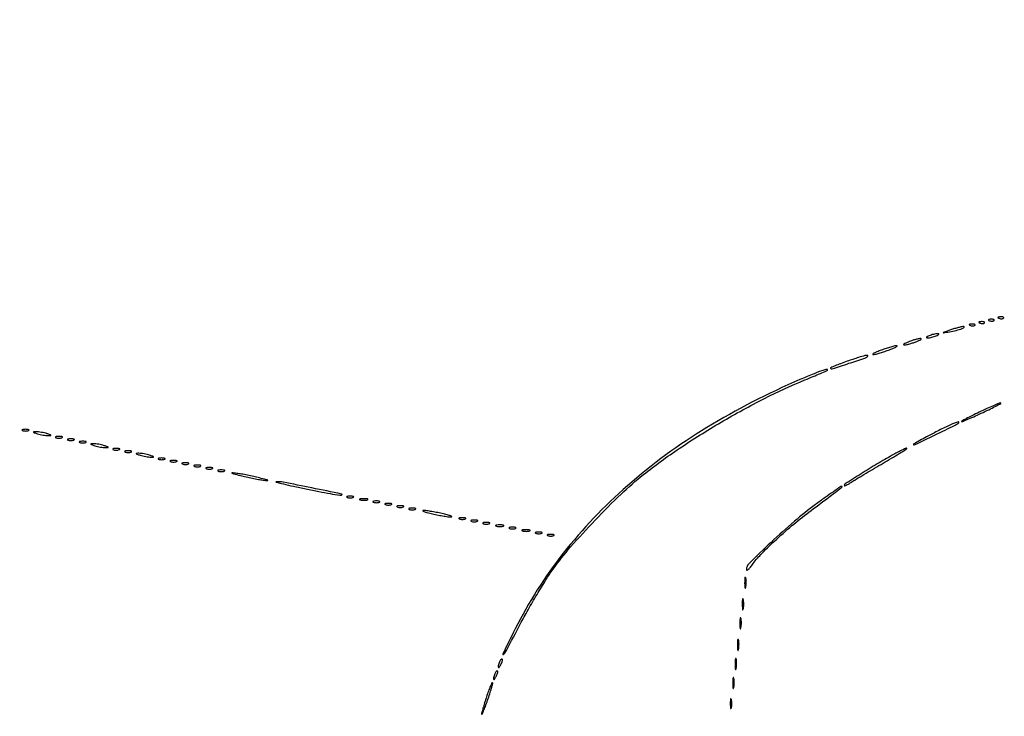
# Model space of a CAD drawing. Extents: x 1247 to 26003, y 2058 to 11285.
# Drawn here: x 9840 to 10252, y 3477 to 3768 of the extents above; entities that cross this region are included whole.
import ezdxf

# ---------------------------------------------------------------- set-up
doc = ezdxf.new("R2010")
doc.units = 0

msp = doc.modelspace()

# ---------------------------------------------------------------- linework, layer by layer
for points in [[(23907.5, 10813.077502), (13168.5, 10813.102137, -0.000006), (8360.653107, 10813.169746, -0.000018), (5079.912836, 10813.370658)], [(3109.241015, 2171.537211, 0.000006), (6268.013695, 2171.5, 0.000007), (9186.626506, 2171.542639, 0.000067), (10451.502283, 2171.750075, 0.000001), (11287.501345, 2172.001044, 0.414125), (11288.5, 2173, 0.414105), (11287.501438, 2173.998931, 0.000001), (10490.999983, 2174.291608, 0.000071), (9285.844798, 2174.56207, 0.000008), (6505.25, 2174.750104, -0.000008), (4671.108425, 2174.873612, -0.000013), (3127.079687, 2175.039585)], [(5347.498067, 10808.624797, -0.000015), (8737.411878, 10808.827152, -0.000007), (13168, 10808.901911, -0.000007), (17286.35235, 10808.855321, -0.000012), (20753.0375, 10808.679349)], [(3127.075665, 9729.996526, -0.000009), (4671.099981, 9730.135222, -0.000005), (6505.236305, 9730.249896, 0.000006), (9514.617315, 9730.444466, 0.000085), (10604.860548, 9730.714378, 0.000002), (11287.299057, 9731.00204, 0.359406), (11288.809629, 9732.25, 0.470993), (11287.779339, 9733.498089, 0.000002), (10571.589971, 9733.74993, 0.000081), (9427.413389, 9733.962802, 0.000006), (6268, 9734, 0.000006), (3108.586613, 9733.962802, 0.000081)], [(1964.410029, 9733.74993, 0.000002), (1248.220658, 9733.498089, 0.470992)], [(1248.701127, 2172.001978, 0.000002), (1964.989699, 2171.750104, 0.000081)], [(1723.030409, 5952.916667, -0.000009), (1723.044782, 7376.417842, -0.000015), (1723.115358, 8574.688542)]]:
    msp.add_lwpolyline(points, format="xyb")
for points in [[(10245.8125, 3642.316886, 0.051402), (10246.359369, 3642.160852, 0.05415), (10246.916927, 3642.123424, 0.060344), (10247.402231, 3642.202593, 0.126455), (10247.729167, 3642.395833, 0.296942), (10247.77538, 3642.614691, 0.208169), (10247.592839, 3642.799335, 0.077125), (10247.112848, 3642.910055, 0.028489), (10246.416667, 3642.921053, 0.018894), (10245.670344, 3642.862007, 0.168741), (10245.37858, 3642.720685, 0.470617), (10245.395823, 3642.538436, 0.054073)], [(10249.8125, 3643.316886, 0.051402), (10250.359369, 3643.160852, 0.05415), (10250.916927, 3643.123424, 0.060344), (10251.402231, 3643.202593, 0.126455), (10251.729167, 3643.395833, 0.296942), (10251.77538, 3643.614691, 0.208169), (10251.592839, 3643.799335, 0.077125), (10251.112848, 3643.910055, 0.028489), (10250.416667, 3643.921053, 0.018894), (10249.670344, 3643.862007, 0.168741), (10249.37858, 3643.720685, 0.470617), (10249.395823, 3643.538436, 0.054073)], [(10229.5, 3638.462422, 0.000473), (10226.650477, 3637.473555, 0.169986), (10226.477203, 3637.335791, 0.646985), (10226.529921, 3637.256402, 0.000808), (10229, 3637.669004, 0.018937), (10231.874567, 3638.266678, 0.026811), (10234.373419, 3639.030026, 0.11989), (10235.140972, 3639.542532, 0.656313), (10235, 3639.859762, 0.049484), (10234.174982, 3639.770425, 0.010512), (10232.765625, 3639.443739, 0.010901), (10231.141406, 3638.993174, 0.01017)], [(10237.8125, 3640.316886, 0.051402), (10238.359369, 3640.160852, 0.05415), (10238.916927, 3640.123424, 0.060344), (10239.402231, 3640.202593, 0.126455), (10239.729167, 3640.395833, 0.296942), (10239.77538, 3640.614691, 0.208169), (10239.592839, 3640.799335, 0.077125), (10239.112848, 3640.910055, 0.028489), (10238.416667, 3640.921053, 0.018894), (10237.670344, 3640.862007, 0.168741), (10237.37858, 3640.720685, 0.470617), (10237.395823, 3640.538436, 0.054073)], [(10241.8125, 3641.316886, 0.051402), (10242.359369, 3641.160852, 0.05415), (10242.916927, 3641.123424, 0.060344), (10243.402231, 3641.202593, 0.126455), (10243.729167, 3641.395833, 0.296942), (10243.77538, 3641.614691, 0.208169), (10243.592839, 3641.799335, 0.077125), (10243.112848, 3641.910055, 0.028489), (10242.416667, 3641.921053, 0.018894), (10241.670344, 3641.862007, 0.168741), (10241.37858, 3641.720685, 0.470617), (10241.395823, 3641.538436, 0.054073)], [(10212, 3633.5, 0.013007), (10210.747062, 3632.979682, 0.043374), (10209.96875, 3632.548085, 0.257514), (10209.843572, 3632.303905, 0.405348), (10210, 3632.152156, 0.052834), (10210.800959, 3632.237029, 0.013043), (10212.0875, 3632.548085, 0.013202), (10213.549996, 3632.984053, 0.012871), (10215, 3633.5, 0.013007), (10216.252938, 3634.020318, 0.043374), (10217.03125, 3634.451915, 0.257514), (10217.156428, 3634.696095, 0.405348), (10217, 3634.847844, 0.052834), (10216.199041, 3634.762971, 0.013043), (10214.9125, 3634.451915, 0.013202), (10213.450004, 3634.015947, 0.012871)], [(10220.5, 3636, 0.015364), (10219.696484, 3635.625069, 0.14515), (10219.422706, 3635.367142, 0.507108), (10219.497353, 3635.196198, 0.055166), (10220, 3635.140571, 0.04179), (10220.715952, 3635.200514, 0.018434), (10221.646875, 3635.393028, 0.018093), (10222.624391, 3635.670913, 0.02318), (10223.5, 3636, 0.015364), (10224.303516, 3636.374931, 0.14515), (10224.577294, 3636.632858, 0.507108), (10224.502647, 3636.803802, 0.055166), (10224, 3636.859429, 0.04179), (10223.284048, 3636.799486, 0.018434), (10222.353125, 3636.606972, 0.018093), (10221.375609, 3636.329087, 0.02318)], [(10200.5, 3630, 0.009027), (10198.676998, 3629.289669, 0.023884), (10197.409375, 3628.696974, 0.07901), (10196.924378, 3628.333744, 0.662728), (10197, 3628.155008, 0.059785), (10197.866306, 3628.258963, 0.009429), (10199.528125, 3628.696974, 0.010353), (10201.47572, 3629.293627, 0.00888), (10203.5, 3630, 0.009027), (10205.323002, 3630.710331, 0.023884), (10206.590625, 3631.303026, 0.07901), (10207.075622, 3631.666256, 0.662728), (10207, 3631.844992, 0.059785), (10206.133694, 3631.741037, 0.009429), (10204.471875, 3631.303026, 0.010353), (10202.52428, 3630.706373, 0.00888)], [(10186.1875, 3625.316886, 0.006075), (10183.410906, 3624.320131, 0.010605), (10181.13869, 3623.417806, 0.004974), (10179.31075, 3622.625128, 0.526049), (10179.26868, 3622.397987, 0.281057), (10179.969151, 3622.228483, 0.001508), (10186.893917, 3624.473976, 0.002839), (10193.538813, 3626.692741, 0.114865), (10194.82896, 3627.495626, 0.652053), (10194.703961, 3627.817676, 0.073106), (10193.623806, 3627.708179, 0.018147), (10191.008881, 3626.946985, 0.003238)], [(10166.428702, 3617.657863, 0.035641), (10127.376108, 3597.573377, 0.043166), (10094.162564, 3573.227152, 0.045846), (10067.293904, 3544.977334, 0.051143), (10047.124589, 3513.268169, 0.001333), (10041.939788, 3502.846834, 0.836992), (10042.227775, 3502.634199, 0.081731), (10043.451409, 3504.244097, 0.001099), (10049.27268, 3515.30078, -0.008142), (10052.5148, 3521.253793, -0.006021), (10056.28635, 3527.734897, -0.006087), (10059.998334, 3533.772443, -0.013583), (10063, 3538.249871, -0.02449), (10070.349463, 3547.589323, -0.011764), (10080.623251, 3558.858718, -0.011777), (10091.521054, 3569.736952, -0.022241), (10100.884817, 3577.891317, -0.020579), (10115.877975, 3588.842404, -0.014851), (10133.425045, 3599.843263, -0.014848), (10151.600917, 3609.786821, -0.020519), (10168.5, 3617.534396, 0.001941), (10171.97952, 3618.975734, 0.002985), (10174.978646, 3620.252835, 0.000994), (10177.560985, 3621.376818, 0.0849), (10177.916667, 3621.610821, 0.740391), (10177.751042, 3621.949229, 0.043128), (10176.008069, 3621.513072, 0.014418), (10172.320895, 3620.124206, 0.003673)], [(10241.5, 3604.027504, 0.003773), (10238.476153, 3602.542495, 0.006918), (10236.038655, 3601.280055, 0.0035), (10234.114865, 3600.23228, 0.722136), (10234.142229, 3600.086682, 0.13294), (10234.60392, 3600.147122, 0.002131), (10237.050899, 3601.178115, 0.005428), (10239.892645, 3602.426351, 0.003553), (10243.142229, 3603.923922, 0.004478), (10246.279795, 3605.431427, 0.008716), (10248.751155, 3606.700156, 0.007016), (10250.544097, 3607.693077, 0.762144), (10250.5, 3607.864744, 0.101485), (10249.824608, 3607.738085, 0.003841), (10247.44375, 3606.744526, 0.006778), (10244.637722, 3605.502934, 0.004706)], [(9840.75, 3596.337719, 0.057986), (9841.320008, 3596.181385, 0.037979), (9842, 3596.12966, 0.037979), (9842.679992, 3596.181385, 0.057986), (9843.25, 3596.337719, 0.174857), (9843.459382, 3596.525001, 0.447206), (9843.398438, 3596.693942, 0.078554), (9842.89144, 3596.810911, 0.017491), (9842, 3596.842105, 0.017491), (9841.10856, 3596.810911, 0.078554), (9840.601562, 3596.693942, 0.447206), (9840.540618, 3596.525001, 0.174857)], [(10222.75, 3595.4386, 0.004239), (10219.395587, 3593.692756, 0.006821), (10216.570312, 3592.141948, 0.002079), (10214.165268, 3590.765549, 0.267853), (10214, 3590.479178, 0.552402), (10214.291858, 3590.295618, 0.000498), (10223.077217, 3594.527953, 0.001467), (10231.405996, 3598.580733, 0.072502), (10232.916667, 3599.615471, 0.75192), (10232.758929, 3599.930694, 0.051843), (10231.212761, 3599.475651, 0.015454), (10227.77, 3597.935232, 0.004945)], [(9847, 3595, 0.019418), (9848.103357, 3594.693325, 0.01405), (9849.353125, 3594.434548, 0.014229), (9850.556033, 3594.255671, 0.0298), (9851.5, 3594.19936, 0.010926), (9852.512304, 3594.221484, 0.574334), (9852.586219, 3594.36194, 0.172749), (9852.339878, 3594.557279, 0.004595), (9851, 3595, 0.019418), (9849.896643, 3595.306675, 0.01405), (9848.646875, 3595.565452, 0.014229), (9847.443967, 3595.744329, 0.0298), (9846.5, 3595.80064, 0.010926), (9845.487696, 3595.778516, 0.574334), (9845.413781, 3595.63806, 0.172749), (9845.660122, 3595.442721, 0.004595)], [(9854.75, 3593.337719, 0.057986), (9855.320008, 3593.181385, 0.037979), (9856, 3593.12966, 0.037979), (9856.679992, 3593.181385, 0.057986), (9857.25, 3593.337719, 0.174857), (9857.459382, 3593.525001, 0.447206), (9857.398438, 3593.693942, 0.078554), (9856.89144, 3593.810911, 0.017491), (9856, 3593.842105, 0.017491), (9855.10856, 3593.810911, 0.078554), (9854.601562, 3593.693942, 0.447206), (9854.540618, 3593.525001, 0.174857)], [(9859.75, 3592.337719, 0.057986), (9860.320008, 3592.181385, 0.037979), (9861, 3592.12966, 0.037979), (9861.679992, 3592.181385, 0.057986), (9862.25, 3592.337719, 0.174857), (9862.459382, 3592.525001, 0.447206), (9862.398438, 3592.693942, 0.078554), (9861.89144, 3592.810911, 0.017491), (9861, 3592.842105, 0.017491), (9860.10856, 3592.810911, 0.078554), (9859.601562, 3592.693942, 0.447206), (9859.540618, 3592.525001, 0.174857)], [(9864.75, 3591.337719, 0.057986), (9865.320008, 3591.181385, 0.037979), (9866, 3591.12966, 0.037979), (9866.679992, 3591.181385, 0.057986), (9867.25, 3591.337719, 0.174857), (9867.459382, 3591.525001, 0.447206), (9867.398438, 3591.693942, 0.078554), (9866.89144, 3591.810911, 0.017491), (9866, 3591.842105, 0.017491), (9865.10856, 3591.810911, 0.078554), (9864.601562, 3591.693942, 0.447206), (9864.540618, 3591.525001, 0.174857)], [(9871, 3590, 0.019418), (9872.103357, 3589.693325, 0.01405), (9873.353125, 3589.434548, 0.014229), (9874.556033, 3589.255671, 0.0298), (9875.5, 3589.19936, 0.010926), (9876.512304, 3589.221484, 0.574334), (9876.586219, 3589.36194, 0.172749), (9876.339878, 3589.557279, 0.004595), (9875, 3590, 0.019418), (9873.896643, 3590.306675, 0.01405), (9872.646875, 3590.565452, 0.014229), (9871.443967, 3590.744329, 0.0298), (9870.5, 3590.80064, 0.010926), (9869.487696, 3590.778516, 0.574334), (9869.413781, 3590.63806, 0.172749), (9869.660122, 3590.442721, 0.004595)], [(9878.75, 3588.337719, 0.057986), (9879.320008, 3588.181385, 0.037979), (9880, 3588.12966, 0.037979), (9880.679992, 3588.181385, 0.057986), (9881.25, 3588.337719, 0.174857), (9881.459382, 3588.525001, 0.447206), (9881.398438, 3588.693942, 0.078554), (9880.89144, 3588.810911, 0.017491), (9880, 3588.842105, 0.017491), (9879.10856, 3588.810911, 0.078554), (9878.601562, 3588.693942, 0.447206), (9878.540618, 3588.525001, 0.174857)], [(10205.038862, 3585.953793, 0.008486), (10198.812991, 3582.383243, 0.006264), (10192.04101, 3578.22937, 0.001356), (10185.375936, 3573.999947, 0.256044), (10185, 3573.31395, 0.51222), (10185.153696, 3573.203284, 0.027555), (10185.807812, 3573.462882, 0.024636), (10186.694648, 3573.927019, 0.012978), (10187.75, 3574.584826, -0.008581), (10189.34374, 3575.59778, -0.00156), (10192.335938, 3577.41544, -0.00168), (10195.852683, 3579.520671, -0.001523), (10199.5, 3581.672455, 0.000837), (10206.435582, 3585.751374, 0.007307), (10209.483971, 3587.611654, 0.013506), (10211.06891, 3588.671819, 0.700345), (10211, 3588.923077, 0.133871), (10210.651176, 3588.857815, 0.002755), (10209.042666, 3588.067636, 0.006257), (10207.167916, 3587.104345, 0.004144)], [(9883.75, 3587.337719, 0.057986), (9884.320008, 3587.181385, 0.037979), (9885, 3587.12966, 0.037979), (9885.679992, 3587.181385, 0.057986), (9886.25, 3587.337719, 0.174857), (9886.459382, 3587.525001, 0.447206), (9886.398438, 3587.693942, 0.078554), (9885.89144, 3587.810911, 0.017491), (9885, 3587.842105, 0.017491), (9884.10856, 3587.810911, 0.078554), (9883.601562, 3587.693942, 0.447206), (9883.540618, 3587.525001, 0.174857)], [(9890, 3586, 0.019418), (9891.103357, 3585.693325, 0.01405), (9892.353125, 3585.434548, 0.014229), (9893.556033, 3585.255671, 0.0298), (9894.5, 3585.19936, 0.010926), (9895.512304, 3585.221484, 0.574334), (9895.586219, 3585.36194, 0.172749), (9895.339878, 3585.557279, 0.004595), (9894, 3586, 0.019418), (9892.896643, 3586.306675, 0.01405), (9891.646875, 3586.565452, 0.014229), (9890.443967, 3586.744329, 0.0298), (9889.5, 3586.80064, 0.010926), (9888.487696, 3586.778516, 0.574334), (9888.413781, 3586.63806, 0.172749), (9888.660122, 3586.442721, 0.004595)], [(9897.75, 3584.337719, 0.057986), (9898.320008, 3584.181385, 0.037979), (9899, 3584.12966, 0.037979), (9899.679992, 3584.181385, 0.057986), (9900.25, 3584.337719, 0.174857), (9900.459382, 3584.525001, 0.447206), (9900.398438, 3584.693942, 0.078554), (9899.89144, 3584.810911, 0.017491), (9899, 3584.842105, 0.017491), (9898.10856, 3584.810911, 0.078554), (9897.601562, 3584.693942, 0.447206), (9897.540618, 3584.525001, 0.174857)], [(9902.75, 3583.337719, 0.057986), (9903.320008, 3583.181385, 0.037979), (9904, 3583.12966, 0.037979), (9904.679992, 3583.181385, 0.057986), (9905.25, 3583.337719, 0.174857), (9905.459382, 3583.525001, 0.447206), (9905.398438, 3583.693942, 0.078554), (9904.89144, 3583.810911, 0.017491), (9904, 3583.842105, 0.017491), (9903.10856, 3583.810911, 0.078554), (9902.601562, 3583.693942, 0.447206), (9902.540618, 3583.525001, 0.174857)], [(9907.75, 3582.337719, 0.057986), (9908.320008, 3582.181385, 0.037979), (9909, 3582.12966, 0.037979), (9909.679992, 3582.181385, 0.057986), (9910.25, 3582.337719, 0.174857), (9910.459382, 3582.525001, 0.447206), (9910.398438, 3582.693942, 0.078554), (9909.89144, 3582.810911, 0.017491), (9909, 3582.842105, 0.017491), (9908.10856, 3582.810911, 0.078554), (9907.601562, 3582.693942, 0.447206), (9907.540618, 3582.525001, 0.174857)], [(9912.75, 3581.337719, 0.057986), (9913.320008, 3581.181385, 0.037979), (9914, 3581.12966, 0.037979), (9914.679992, 3581.181385, 0.057986), (9915.25, 3581.337719, 0.174857), (9915.459382, 3581.525001, 0.447206), (9915.398438, 3581.693942, 0.078554), (9914.89144, 3581.810911, 0.017491), (9914, 3581.842105, 0.017491), (9913.10856, 3581.810911, 0.078554), (9912.601562, 3581.693942, 0.447206), (9912.540618, 3581.525001, 0.174857)], [(9917.75, 3580.337719, 0.057986), (9918.320008, 3580.181385, 0.037979), (9919, 3580.12966, 0.037979), (9919.679992, 3580.181385, 0.057986), (9920.25, 3580.337719, 0.174857), (9920.459382, 3580.525001, 0.447206), (9920.398438, 3580.693942, 0.078554), (9919.89144, 3580.810911, 0.017491), (9919, 3580.842105, 0.017491), (9918.10856, 3580.810911, 0.078554), (9917.601562, 3580.693942, 0.447206), (9917.540618, 3580.525001, 0.174857)], [(9922.75, 3579.337719, 0.057986), (9923.320008, 3579.181385, 0.037979), (9924, 3579.12966, 0.037979), (9924.679992, 3579.181385, 0.057986), (9925.25, 3579.337719, 0.174857), (9925.459382, 3579.525001, 0.447206), (9925.398438, 3579.693942, 0.078554), (9924.89144, 3579.810911, 0.017491), (9924, 3579.842105, 0.017491), (9923.10856, 3579.810911, 0.078554), (9922.601562, 3579.693942, 0.447206), (9922.540618, 3579.525001, 0.174857)], [(9932, 3577.502359, 0.007439), (9934.39831, 3576.927684, 0.005548), (9937.059375, 3576.362699, 0.00561), (9939.58, 3575.886047, 0.012685), (9941.5, 3575.595269, 0.00512), (9943.460505, 3575.369415, 0.802259), (9943.502196, 3575.493962, 0.071302), (9942.90955, 3575.743984, 0.001699), (9940, 3576.497641, 0.007439), (9937.60169, 3577.072316, 0.005548), (9934.940625, 3577.637301, 0.00561), (9932.42, 3578.113953, 0.012685), (9930.5, 3578.404731, 0.00512), (9928.539495, 3578.630585, 0.802259), (9928.497804, 3578.506038, 0.071302), (9929.09045, 3578.256016, 0.001699)], [(9959.483363, 3571.894973, 0.003355), (9964.912498, 3570.80462, 0.005105), (9969.643712, 3569.937431, 0.00203), (9973.701199, 3569.253424, 0.121771), (9974.435572, 3569.311857, 0.765962), (9974.410448, 3569.742806, 0.001077), (9961.978786, 3572.303387, 0.001891), (9949.895315, 3574.717581, 0.065123), (9947, 3574.901252, 0.851752), (9946.985073, 3574.741317, 0.004129), (9950.048238, 3573.976819, 0.005203), (9954.22113, 3573.017722, 0.002651)], [(10172.905089, 3565.344073, 0.018824), (10164.112876, 3558.349944, 0.011655), (10154.302085, 3549.518043, 0.005085), (10145.071191, 3540.631074, 0.201203), (10144, 3538.076873, 0.521299), (10144.249579, 3537.902544, 0.094746), (10144.830661, 3538.251097, 0.037988), (10145.740274, 3539.197401, 0.015696), (10146.827783, 3540.603565, -0.038112), (10150.539238, 3544.982344, -0.012261), (10156.673999, 3550.895297, -0.012161), (10163.840522, 3557.15739, -0.013411), (10171.077639, 3562.855879, 0.000404), (10179.631309, 3569.237747, 0.006159), (10182.563417, 3571.485896, 0.014007), (10183.992444, 3572.676068, 0.657318), (10183.905089, 3572.944444, 0.174943), (10183.485635, 3572.83588, 0.001244), (10180.428439, 3570.734752, 0.004554), (10176.936573, 3568.274787, 0.002876)], [(9976.75, 3568.337719, 0.057986), (9977.320008, 3568.181385, 0.037979), (9978, 3568.12966, 0.037979), (9978.679992, 3568.181385, 0.057986), (9979.25, 3568.337719, 0.174857), (9979.459382, 3568.525001, 0.447206), (9979.398438, 3568.693942, 0.078554), (9978.89144, 3568.810911, 0.017491), (9978, 3568.842105, 0.017491), (9977.10856, 3568.810911, 0.078554), (9976.601562, 3568.693942, 0.447206), (9976.540618, 3568.525001, 0.174857)], [(9982.269032, 3567.307009, 0.037336), (9983.036634, 3567.167106, 0.029507), (9983.880008, 3567.127736, 0.030339), (9984.671085, 3567.185595, 0.06278), (9985.269032, 3567.344063, 0.31318), (9985.386009, 3567.52287, 0.333666), (9985.257153, 3567.684921, 0.052471), (9984.580113, 3567.787295, 0.014395), (9983.5, 3567.805051, 0.012823), (9982.431793, 3567.764444, 0.080377), (9981.900903, 3567.643467, 0.597527), (9981.883358, 3567.48334, 0.087174)], [(9987.75, 3566.337719, 0.057986), (9988.320008, 3566.181385, 0.037979), (9989, 3566.12966, 0.037979), (9989.679992, 3566.181385, 0.057986), (9990.25, 3566.337719, 0.174857), (9990.459382, 3566.525001, 0.447206), (9990.398438, 3566.693942, 0.078554), (9989.89144, 3566.810911, 0.017491), (9989, 3566.842105, 0.017491), (9988.10856, 3566.810911, 0.078554), (9987.601562, 3566.693942, 0.447206), (9987.540618, 3566.525001, 0.174857)], [(9992.75, 3565.337719, 0.057986), (9993.320008, 3565.181385, 0.037979), (9994, 3565.12966, 0.037979), (9994.679992, 3565.181385, 0.057986), (9995.25, 3565.337719, 0.174857), (9995.459382, 3565.525001, 0.447206), (9995.398438, 3565.693942, 0.078554), (9994.89144, 3565.810911, 0.017491), (9994, 3565.842105, 0.017491), (9993.10856, 3565.810911, 0.078554), (9992.601562, 3565.693942, 0.447206), (9992.540618, 3565.525001, 0.174857)], [(9997.75, 3564.337719, 0.057986), (9998.320008, 3564.181385, 0.037979), (9999, 3564.12966, 0.037979), (9999.679992, 3564.181385, 0.057986), (10000.25, 3564.337719, 0.174857), (10000.459382, 3564.525001, 0.447206), (10000.398438, 3564.693942, 0.078554), (9999.89144, 3564.810911, 0.017491), (9999, 3564.842105, 0.017491), (9998.10856, 3564.810911, 0.078554), (9997.601562, 3564.693942, 0.447206), (9997.540618, 3564.525001, 0.174857)], [(10002.75, 3563.337719, 0.057986), (10003.320008, 3563.181385, 0.037979), (10004, 3563.12966, 0.037979), (10004.679992, 3563.181385, 0.057986), (10005.25, 3563.337719, 0.174857), (10005.459382, 3563.525001, 0.447206), (10005.398438, 3563.693942, 0.078554), (10004.89144, 3563.810911, 0.017491), (10004, 3563.842105, 0.017491), (10003.10856, 3563.810911, 0.078554), (10002.601562, 3563.693942, 0.447206), (10002.540618, 3563.525001, 0.174857)], [(10012.5, 3561.441164, 0.007313), (10014.943766, 3560.927174, 0.008047), (10017.325, 3560.502259, 0.007579), (10019.368555, 3560.203158, 0.039917), (10020.5, 3560.146105, 0.653893), (10020.569294, 3560.31801, 0.114559), (10020.15, 3560.585365, 0.021997), (10018.67984, 3561.032933, 0.007401), (10016.5, 3561.558836, 0.007313), (10014.056234, 3562.072826, 0.008047), (10011.675, 3562.497741, 0.007579), (10009.631445, 3562.796842, 0.039917), (10008.5, 3562.853895, 0.653893), (10008.430706, 3562.68199, 0.114559), (10008.85, 3562.414635, 0.021997), (10010.32016, 3561.967067, 0.007401)], [(10023.75, 3559.337719, 0.057986), (10024.320008, 3559.181385, 0.037979), (10025, 3559.12966, 0.037979), (10025.679992, 3559.181385, 0.057986), (10026.25, 3559.337719, 0.174857), (10026.459382, 3559.525001, 0.447206), (10026.398438, 3559.693942, 0.078554), (10025.89144, 3559.810911, 0.017491), (10025, 3559.842105, 0.017491), (10024.10856, 3559.810911, 0.078554), (10023.601562, 3559.693942, 0.447206), (10023.540618, 3559.525001, 0.174857)], [(10028.75, 3558.337719, 0.057986), (10029.320008, 3558.181385, 0.037979), (10030, 3558.12966, 0.037979), (10030.679992, 3558.181385, 0.057986), (10031.25, 3558.337719, 0.174857), (10031.459382, 3558.525001, 0.447206), (10031.398438, 3558.693942, 0.078554), (10030.89144, 3558.810911, 0.017491), (10030, 3558.842105, 0.017491), (10029.10856, 3558.810911, 0.078554), (10028.601562, 3558.693942, 0.447206), (10028.540618, 3558.525001, 0.174857)], [(10033.75, 3557.337719, 0.057986), (10034.320008, 3557.181385, 0.037979), (10035, 3557.12966, 0.037979), (10035.679992, 3557.181385, 0.057986), (10036.25, 3557.337719, 0.174857), (10036.459382, 3557.525001, 0.447206), (10036.398438, 3557.693942, 0.078554), (10035.89144, 3557.810911, 0.017491), (10035, 3557.842105, 0.017491), (10034.10856, 3557.810911, 0.078554), (10033.601562, 3557.693942, 0.447206), (10033.540618, 3557.525001, 0.174857)], [(10039.269032, 3556.307009, 0.037336), (10040.036634, 3556.167106, 0.029507), (10040.880008, 3556.127736, 0.030339), (10041.671085, 3556.185595, 0.06278), (10042.269032, 3556.344063, 0.31318), (10042.386009, 3556.52287, 0.333666), (10042.257153, 3556.684921, 0.052471), (10041.580113, 3556.787295, 0.014395), (10040.5, 3556.805051, 0.012823), (10039.431793, 3556.764444, 0.080377), (10038.900903, 3556.643467, 0.597527), (10038.883358, 3556.48334, 0.087174)], [(10044.75, 3555.337719, 0.057986), (10045.320008, 3555.181385, 0.037979), (10046, 3555.12966, 0.037979), (10046.679992, 3555.181385, 0.057986), (10047.25, 3555.337719, 0.174857), (10047.459382, 3555.525001, 0.447206), (10047.398438, 3555.693942, 0.078554), (10046.89144, 3555.810911, 0.017491), (10046, 3555.842105, 0.017491), (10045.10856, 3555.810911, 0.078554), (10044.601562, 3555.693942, 0.447206), (10044.540618, 3555.525001, 0.174857)], [(10050.269032, 3554.307009, 0.037336), (10051.036634, 3554.167106, 0.029507), (10051.880008, 3554.127736, 0.030339), (10052.671085, 3554.185595, 0.06278), (10053.269032, 3554.344063, 0.31318), (10053.386009, 3554.52287, 0.333666), (10053.257153, 3554.684921, 0.052471), (10052.580113, 3554.787295, 0.014395), (10051.5, 3554.805051, 0.012823), (10050.431793, 3554.764444, 0.080377), (10049.900903, 3554.643467, 0.597527), (10049.883358, 3554.48334, 0.087174)], [(10055.75, 3553.337719, 0.057986), (10056.320008, 3553.181385, 0.037979), (10057, 3553.12966, 0.037979), (10057.679992, 3553.181385, 0.057986), (10058.25, 3553.337719, 0.174857), (10058.459382, 3553.525001, 0.447206), (10058.398438, 3553.693942, 0.078554), (10057.89144, 3553.810911, 0.017491), (10057, 3553.842105, 0.017491), (10056.10856, 3553.810911, 0.078554), (10055.601562, 3553.693942, 0.447206), (10055.540618, 3553.525001, 0.174857)], [(10060.75, 3552.337719, 0.057986), (10061.320008, 3552.181385, 0.037979), (10062, 3552.12966, 0.037979), (10062.679992, 3552.181385, 0.057986), (10063.25, 3552.337719, 0.174857), (10063.459382, 3552.525001, 0.447206), (10063.398438, 3552.693942, 0.078554), (10062.89144, 3552.810911, 0.017491), (10062, 3552.842105, 0.017491), (10061.10856, 3552.810911, 0.078554), (10060.601562, 3552.693942, 0.447206), (10060.540618, 3552.525001, 0.174857)], [(10143.252183, 3532.5, 0.008901), (10143.284834, 3531.071102, 0.053901), (10143.394187, 3530.339362, 0.67161), (10143.54341, 3530.319562, 0.082665), (10143.707261, 3530.761659, 0.028254), (10143.840609, 3531.754739, 0.020511), (10143.880728, 3532.869594, 0.020826), (10143.830983, 3533.934218, 0.041951), (10143.68708, 3534.761659, 0.285845), (10143.523779, 3534.916221, 0.417468), (10143.37161, 3534.814362, 0.038992), (10143.273069, 3533.938425, 0.009782)], [(10142.252183, 3523.5, 0.008901), (10142.284834, 3522.071102, 0.053901), (10142.394187, 3521.339362, 0.67161), (10142.54341, 3521.319562, 0.082665), (10142.707261, 3521.761659, 0.028254), (10142.840609, 3522.754739, 0.020511), (10142.880728, 3523.869594, 0.020826), (10142.830983, 3524.934218, 0.041951), (10142.68708, 3525.761659, 0.285845), (10142.523779, 3525.916221, 0.417468), (10142.37161, 3525.814362, 0.038992), (10142.273069, 3524.938425, 0.009782)], [(10141.252183, 3515.5, 0.008901), (10141.284834, 3514.071102, 0.053901), (10141.394187, 3513.339362, 0.67161), (10141.54341, 3513.319562, 0.082665), (10141.707261, 3513.761659, 0.028254), (10141.840609, 3514.754739, 0.020511), (10141.880728, 3515.869594, 0.020826), (10141.830983, 3516.934218, 0.041951), (10141.68708, 3517.761659, 0.285845), (10141.523779, 3517.916221, 0.417468), (10141.37161, 3517.814362, 0.038992), (10141.273069, 3516.938425, 0.009782)], [(10140.252183, 3506.5, 0.008901), (10140.284834, 3505.071102, 0.053901), (10140.394187, 3504.339362, 0.67161), (10140.54341, 3504.319562, 0.082665), (10140.707261, 3504.761659, 0.028254), (10140.840609, 3505.754739, 0.020511), (10140.880728, 3506.869594, 0.020826), (10140.830983, 3507.934218, 0.041951), (10140.68708, 3508.761659, 0.285845), (10140.523779, 3508.916221, 0.417468), (10140.37161, 3508.814362, 0.038992), (10140.273069, 3507.938425, 0.009782)], [(10040.623539, 3499.461341, 0.013074), (10040.038161, 3497.807875, 0.18392), (10040.068872, 3497.189955, 0.582659), (10040.370907, 3497.158973, 0.022794), (10041.122073, 3498.325003, 0.028467), (10041.494276, 3499.058111, 0.039963), (10041.734072, 3499.751423, 0.045448), (10041.826923, 3500.318576, 0.217548), (10041.715202, 3500.618131, 0.299281), (10041.487156, 3500.665262, 0.109577), (10041.201425, 3500.471425, 0.064271), (10040.896209, 3500.051117, 0.033338)], [(10139.252183, 3498.5, 0.008901), (10139.284834, 3497.071102, 0.053901), (10139.394187, 3496.339362, 0.67161), (10139.54341, 3496.319562, 0.082665), (10139.707261, 3496.761659, 0.028254), (10139.840609, 3497.754739, 0.020511), (10139.880728, 3498.869594, 0.020826), (10139.830983, 3499.934218, 0.041951), (10139.68708, 3500.761659, 0.285845), (10139.523779, 3500.916221, 0.417468), (10139.37161, 3500.814362, 0.038992), (10139.273069, 3499.938425, 0.009782)], [(10038.623539, 3494.461341, 0.013074), (10038.038161, 3492.807875, 0.18392), (10038.068872, 3492.189955, 0.582659), (10038.370907, 3492.158973, 0.022794), (10039.122073, 3493.325003, 0.028467), (10039.494276, 3494.058111, 0.039963), (10039.734072, 3494.751423, 0.045448), (10039.826923, 3495.318576, 0.217548), (10039.715202, 3495.618131, 0.299281), (10039.487156, 3495.665262, 0.109577), (10039.201425, 3495.471425, 0.064271), (10038.896209, 3495.051117, 0.033338)], [(10035.110703, 3484.861792, 0.005729), (10034.307668, 3482.390835, 0.007738), (10033.641884, 3480.137484, 0.005497), (10033.13626, 3478.243053, 0.080224), (10033.074435, 3477.555828, 0.767413), (10033.236457, 3477.524448, 0.012818), (10033.83743, 3478.844004, 0.011068), (10034.633239, 3480.838782, 0.005353), (10035.567342, 3483.42376, 0.006212), (10036.466816, 3486.105388, 0.009848), (10037.163115, 3488.425937, 0.004217), (10037.694295, 3490.395862, 0.266114), (10037.60361, 3490.729723, 0.523315), (10037.385768, 3490.690341, 0.006491), (10036.71366, 3489.163677, 0.012119), (10035.947664, 3487.231839, 0.006895)], [(10138.252183, 3490.5, 0.008901), (10138.284834, 3489.071102, 0.053901), (10138.394187, 3488.339362, 0.67161), (10138.54341, 3488.319562, 0.082665), (10138.707261, 3488.761659, 0.028254), (10138.840609, 3489.754739, 0.020511), (10138.880728, 3490.869594, 0.020826), (10138.830983, 3491.934218, 0.041951), (10138.68708, 3492.761659, 0.285845), (10138.523779, 3492.916221, 0.417468), (10138.37161, 3492.814362, 0.038992), (10138.273069, 3491.938425, 0.009782)], [(10137.232003, 3482, 0.011065), (10137.259713, 3480.748017, 0.052887), (10137.366341, 3480.042187, 0.542911), (10137.521012, 3479.99086, 0.161593), (10137.689326, 3480.25, 0.039571), (10137.831531, 3481.047266, 0.024357), (10137.877971, 3482, 0.024357), (10137.831531, 3482.952734, 0.039571), (10137.689326, 3483.75, 0.161593), (10137.521012, 3484.00914, 0.542911), (10137.366341, 3483.957813, 0.052887), (10137.259713, 3483.251983, 0.011065)]]:
    msp.add_lwpolyline(points, format="xyb", close=True)

doc.saveas('drawing.dxf')
